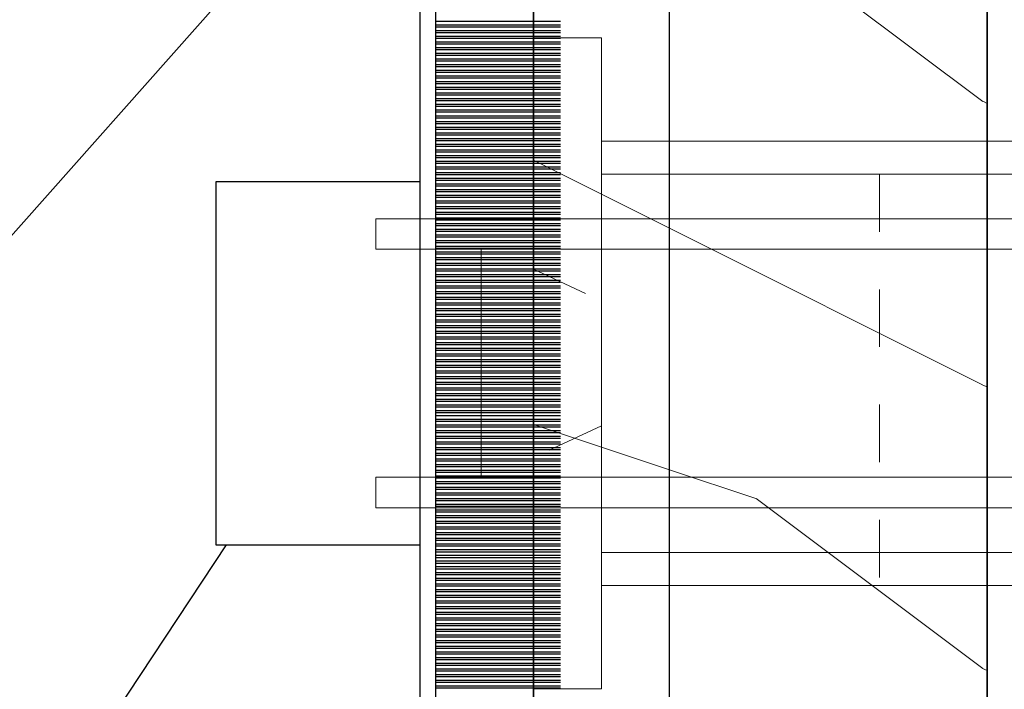
# Model space of a CAD drawing. Units: millimetres. Extents: x -83 to 676, y 0 to 42.
# Drawn here: x 51 to 53, y 11 to 12 of the extents above; entities that cross this region are included whole.
import ezdxf

# ---------------------------------------------------------------- set-up
doc = ezdxf.new("R2010")
doc.units = ezdxf.units.MM
doc.linetypes.add('HIDDEN2', pattern=[0.1875, 0.125, -0.0625])
doc.layers.get('0').update_dxf_attribs({"lineweight": 18})
for name, color, linetype in [('BOIS', 4, 'Continuous'), ('COUPE-FROID', 30, 'Continuous'), ('Sash colonial - Volet colonial', 4, 'Continuous')]:
    doc.layers.add(name, color=color, linetype=linetype)
pattern_1 = [(216.8699, (-257.825, -259.545), (75, 50), [12.5, -112.5]), (206.565, (-242.825, -267.045), (-24.99998, -25.00003), [27.9508, -27.9508]), (198.435, (-242.825, -279.545), (-50.00001, -24.99996), [15.8114, -63.2456])]

# ---------------------------------------------------------------- blocks, each defined once
blk = doc.blocks.new('WC-003 machiné')
at = {"layer": 'BOIS', "ltscale": 5}
blk.add_lwpolyline([(20, 85), (20, 158.335), (12.5, 158.335), (12.5, 161.335), (20, 161.335), (20, 167), (20, 167), (20, 167), (20, 167), (20, 167), (20, 167), (20, 167), (1, 167), (1, 154), (0, 154), (0, 13)], dxfattribs=at)
blk = doc.blocks.new('WC-009')
h = blk.add_hatch()
h.set_pattern_fill('WOOD1', color=1, scale=25, style=0, pattern_type=2)
h.set_pattern_definition(pattern_1)
h.paths.add_polyline_path([(20, 28.6), (14, 28.6), (14, -28.6), (20, -28.6)])
h = blk.add_hatch()
h.set_pattern_fill('WOOD1', color=1, scale=25, style=0, pattern_type=2)
h.set_pattern_definition(pattern_1)
h.paths.add_polyline_path([(0, -24.75), (14, -24.75), (14, 24.75), (0, 24.75)])
at = {"layer": 'BOIS'}
for p, q in [((14, -28.6), (14, 28.6)), ((20, 28.6), (20, -28.6)), ((0, -24.75), (0, 24.75))]:
    blk.add_line(p, q, dxfattribs=at)
blk = doc.blocks.new('Q-062')
at = {"color": 3}
blk.add_line((-5.025, 2.3), (5.025, 2.3), dxfattribs=at)
at = {"color": 3, "linetype": 'HIDDEN2', "ltscale": 15}
for p, q in [((-4.15, 0), (-2.75, -3)), ((2.75, -3), (4.15, 0)), ((-8.34, -15.25), (9.8, -15.25))]:
    blk.add_line(p, q, dxfattribs=at)
at = {"color": 3}
for points in [[(-5.025, -50.05), (-5.025, 6.95), (-6.375, 6.95), (-6.375, -50.05)], [(5.025, -50.05), (5.025, 6.95), (6.375, 6.95), (6.375, -50.05)], [(-14.35, 0), (-14.35, -3), (14.35, -3), (14.35, 0)]]:
    blk.add_lwpolyline(points, close=True, dxfattribs=at)
for points in [[(-9.8, -3), (-9.8, -51.85), (-8.34, -51.85), (-8.34, -3)], [(8.34, -3), (8.34, -51.85), (9.8, -51.85), (9.8, -3)]]:
    blk.add_lwpolyline(points, dxfattribs=at)
blk = doc.blocks.new('WC-011B')
h = blk.add_hatch()
h.set_pattern_fill('WOOD1', color=1, scale=30, angle=30, pattern_type=2)
h.set_pattern_definition([(246.87, (-4.6077, 31.981), (47.94228, 96.96153), [15, -135]), (236.565, (15.481, 33.187), (-10.9807, -40.9808), [33.541, -33.541]), (228.435, (22.981, 20.196), (-36.9616, -55.9807), [18.9737, -75.8947])])
h.paths.add_polyline_path([(3.3, -36.2), (3.3, -38.2, -0.364269), (2.886, -38.692), (0.414, -38.908, 0.364269), (0, -39.4), (0, -45.8), (-14.03, -45.8, 0.354545), (-6.1, -54.5), (-6.1, -57), (54, -57), (54, -53.968, 0.418675), (52.474, -52.467), (48.5, -52.38), (48.502, -49.572), (52.52, -49.519, 0.410406), (54, -48.019), (54, -36.5), (45, -36.5), (45, -20.5), (54, -20.5), (54, -8.974, 0.409962), (52.522, -7.474), (48.5, -7.402), (48.502, -4.598), (52.572, -4.525, 0.400156), (54, -3.025), (54, 0), (0, 0), (0, -35, 0.414214), (0.5, -35.5), (2.8, -35.7, -0.414214)])
at = {"layer": 'BOIS', "color": 4}
blk.add_lwpolyline([(54, -8.974), (54, -20.5), (45, -20.5), (45, -36.5), (54, -36.5), (54, -48.019, -0.410406), (52.52, -49.519), (48.502, -49.572), (48.5, -52.38), (52.474, -52.467, -0.418675), (54, -53.968), (54, -57), (-6.1, -57)], format="xyb", dxfattribs=at)
blk = doc.blocks.new('CF-073w&c')
at = {"layer": 'COUPE-FROID'}
for p, q in [((-15.074, 0.7), (-15.074, 6.2)), ((-14.912, 0.7), (-14.912, 6.2)), ((-14.824, 0.7), (-14.824, 6.2)), ((-14.662, 0.7), (-14.662, 6.2)), ((-14.574, 0.7), (-14.574, 6.2)), ((-14.412, 0.7), (-14.412, 6.2)), ((-14.324, 0.7), (-14.324, 6.2)), ((-14.162, 0.7), (-14.162, 6.2)), ((-14.074, 0.7), (-14.074, 6.2)), ((-13.912, 0.7), (-13.912, 6.2)), ((-13.824, 0.7), (-13.824, 6.2)), ((-13.662, 0.7), (-13.662, 6.2)), ((-13.574, 0.7), (-13.574, 6.2)), ((-13.412, 0.7), (-13.412, 6.2)), ((-13.324, 0.7), (-13.324, 6.2)), ((-13.162, 0.7), (-13.162, 6.2)), ((-13.074, 0.7), (-13.074, 6.2)), ((-12.912, 0.7), (-12.912, 6.2)), ((-12.824, 0.7), (-12.824, 6.2)), ((-12.662, 0.7), (-12.662, 6.2)), ((-12.574, 0.7), (-12.574, 6.2)), ((-12.412, 0.7), (-12.412, 6.2)), ((-12.324, 0.7), (-12.324, 6.2)), ((-12.162, 0.7), (-12.162, 6.2)), ((-12.074, 0.7), (-12.074, 6.2)), ((-11.912, 0.7), (-11.912, 6.2)), ((-11.824, 0.7), (-11.824, 6.2)), ((-11.662, 0.7), (-11.662, 6.2)), ((-11.574, 0.7), (-11.574, 6.2)), ((-11.412, 0.7), (-11.412, 6.2)), ((-11.324, 0.7), (-11.324, 6.2)), ((-11.162, 0.7), (-11.162, 6.2)), ((-11.074, 0.7), (-11.074, 6.2)), ((-10.912, 0.7), (-10.912, 6.2)), ((-10.824, 0.7), (-10.824, 6.2)), ((-10.662, 0.7), (-10.662, 6.2)), ((-10.574, 0.7), (-10.574, 6.2)), ((-10.412, 0.7), (-10.412, 6.2)), ((-10.324, 0.7), (-10.324, 6.2)), ((-10.162, 0.7), (-10.162, 6.2)), ((-10.074, 0.7), (-10.074, 6.2)), ((-9.912, 0.7), (-9.912, 6.2)), ((-9.824, 0.7), (-9.824, 6.2)), ((-9.662, 0.7), (-9.662, 6.2)), ((-9.574, 0.7), (-9.574, 6.2)), ((-9.412, 0.7), (-9.412, 6.2)), ((-9.324, 0.7), (-9.324, 6.2)), ((-9.162, 0.7), (-9.162, 6.2)), ((-9.074, 0.7), (-9.074, 6.2)), ((-8.912, 0.7), (-8.912, 6.2)), ((-8.824, 0.7), (-8.824, 6.2)), ((-8.662, 0.7), (-8.662, 6.2)), ((-8.574, 0.7), (-8.574, 6.2)), ((-8.412, 0.7), (-8.412, 6.2)), ((-8.324, 0.7), (-8.324, 6.2)), ((-8.162, 0.7), (-8.162, 6.2)), ((-8.074, 0.7), (-8.074, 6.2)), ((-7.912, 0.7), (-7.912, 6.2)), ((-7.824, 0.7), (-7.824, 6.2)), ((-7.662, 0.7), (-7.662, 6.2)), ((-7.574, 0.7), (-7.574, 6.2)), ((-7.412, 0.7), (-7.412, 6.2)), ((-7.324, 0.7), (-7.324, 6.2)), ((-7.162, 0.7), (-7.162, 6.2)), ((-7.074, 0.7), (-7.074, 6.2)), ((-6.912, 0.7), (-6.912, 6.2)), ((-6.824, 0.7), (-6.824, 6.2)), ((-6.662, 0.7), (-6.662, 6.2)), ((-6.574, 0.7), (-6.574, 6.2)), ((-6.412, 0.7), (-6.412, 6.2)), ((-6.324, 0.7), (-6.324, 6.2)), ((-6.162, 0.7), (-6.162, 6.2)), ((-6.074, 0.7), (-6.074, 6.2)), ((-5.912, 0.7), (-5.912, 6.2)), ((-5.824, 0.7), (-5.824, 6.2)), ((-5.662, 0.7), (-5.662, 6.2)), ((-5.574, 0.7), (-5.574, 6.2)), ((-5.412, 0.7), (-5.412, 6.2)), ((-5.324, 0.7), (-5.324, 6.2)), ((-5.162, 0.7), (-5.162, 6.2)), ((-5.074, 0.7), (-5.074, 6.2)), ((-4.912, 0.7), (-4.912, 6.2)), ((-4.824, 0.7), (-4.824, 6.2)), ((-4.662, 0.7), (-4.662, 6.2)), ((-4.574, 0.7), (-4.574, 6.2)), ((-4.412, 0.7), (-4.412, 6.2)), ((-4.324, 0.7), (-4.324, 6.2)), ((-4.162, 0.7), (-4.162, 6.2)), ((-4.074, 0.7), (-4.074, 6.2)), ((-3.912, 0.7), (-3.912, 6.2)), ((-3.824, 0.7), (-3.824, 6.2)), ((-3.662, 0.7), (-3.662, 6.2)), ((-3.574, 0.7), (-3.574, 6.2)), ((-3.412, 0.7), (-3.412, 6.2)), ((-3.324, 0.7), (-3.324, 6.2)), ((-3.162, 0.7), (-3.162, 6.2)), ((-3.074, 0.7), (-3.074, 6.2)), ((-2.912, 0.7), (-2.912, 6.2)), ((-2.824, 0.7), (-2.824, 6.2)), ((-2.662, 0.7), (-2.662, 6.2)), ((-2.574, 0.7), (-2.574, 6.2)), ((-2.412, 0.7), (-2.412, 6.2)), ((-2.324, 0.7), (-2.324, 6.2)), ((-2.162, 0.7), (-2.162, 6.2)), ((-2.074, 0.7), (-2.074, 6.2)), ((-1.912, 0.7), (-1.912, 6.2)), ((-1.824, 0.7), (-1.824, 6.2)), ((-1.662, 0.7), (-1.662, 6.2)), ((-1.574, 0.7), (-1.574, 6.2)), ((-1.412, 0.7), (-1.412, 6.2)), ((-1.324, 0.7), (-1.324, 6.2)), ((-1.162, 0.7), (-1.162, 6.2)), ((-1.074, 0.7), (-1.074, 6.2)), ((-0.912, 0.7), (-0.912, 6.2)), ((-0.824, 0.7), (-0.824, 6.2)), ((-0.662, 0.7), (-0.662, 6.2)), ((-0.574, 0.7), (-0.574, 6.2)), ((-0.412, 0.7), (-0.412, 6.2)), ((-0.324, 0.7), (-0.324, 6.2)), ((-0.162, 0.7), (-0.162, 6.2)), ((-0.074, 0.7), (-0.074, 6.2)), ((0.088, 0.7), (0.088, 6.2)), ((0.176, 0.7), (0.176, 6.2)), ((0.338, 0.7), (0.338, 6.2)), ((0.426, 0.7), (0.426, 6.2)), ((0.588, 0.7), (0.588, 6.2)), ((0.676, 0.7), (0.676, 6.2)), ((0.838, 0.7), (0.838, 6.2)), ((0.926, 0.7), (0.926, 6.2)), ((1.088, 0.7), (1.088, 6.2)), ((1.176, 0.7), (1.176, 6.2)), ((1.338, 0.7), (1.338, 6.2)), ((1.426, 0.7), (1.426, 6.2)), ((1.588, 0.7), (1.588, 6.2)), ((1.676, 0.7), (1.676, 6.2)), ((1.838, 0.7), (1.838, 6.2)), ((1.838, 0.7), (1.838, 6.2)), ((1.926, 0.7), (1.926, 6.2)), ((1.926, 0.7), (1.926, 6.2)), ((2.088, 0.7), (2.088, 6.2)), ((2.176, 0.7), (2.176, 6.2)), ((2.308, 0.7), (2.308, 6.2)), ((2.469, 0.7), (2.469, 6.2)), ((2.558, 0.7), (2.558, 6.2)), ((2.719, 0.7), (2.719, 6.2)), ((2.808, 0.7), (2.808, 6.2)), ((2.969, 0.7), (2.969, 6.2)), ((3.058, 0.7), (3.058, 6.2)), ((3.219, 0.7), (3.219, 6.2)), ((3.308, 0.7), (3.308, 6.2)), ((3.469, 0.7), (3.469, 6.2)), ((3.558, 0.7), (3.558, 6.2)), ((3.719, 0.7), (3.719, 6.2)), ((3.808, 0.7), (3.808, 6.2)), ((3.969, 0.7), (3.969, 6.2)), ((4.058, 0.7), (4.058, 6.2)), ((4.219, 0.7), (4.219, 6.2)), ((4.308, 0.7), (4.308, 6.2)), ((4.469, 0.7), (4.469, 6.2)), ((4.558, 0.7), (4.558, 6.2)), ((4.719, 0.7), (4.719, 6.2)), ((4.808, 0.7), (4.808, 6.2)), ((4.969, 0.7), (4.969, 6.2)), ((5.058, 0.7), (5.058, 6.2)), ((5.219, 0.7), (5.219, 6.2)), ((5.308, 0.7), (5.308, 6.2)), ((5.469, 0.7), (5.469, 6.2)), ((5.558, 0.7), (5.558, 6.2)), ((5.719, 0.7), (5.719, 6.2)), ((5.808, 0.7), (5.808, 6.2)), ((5.969, 0.7), (5.969, 6.2)), ((6.058, 0.7), (6.058, 6.2)), ((6.219, 0.7), (6.219, 6.2)), ((6.308, 0.7), (6.308, 6.2)), ((6.469, 0.7), (6.469, 6.2)), ((6.558, 0.7), (6.558, 6.2)), ((6.719, 0.7), (6.719, 6.2)), ((6.808, 0.7), (6.808, 6.2)), ((6.969, 0.7), (6.969, 6.2)), ((7.058, 0.7), (7.058, 6.2)), ((7.219, 0.7), (7.219, 6.2)), ((7.308, 0.7), (7.308, 6.2)), ((7.469, 0.7), (7.469, 6.2)), ((7.558, 0.7), (7.558, 6.2)), ((7.719, 0.7), (7.719, 6.2)), ((7.808, 0.7), (7.808, 6.2)), ((7.969, 0.7), (7.969, 6.2)), ((8.058, 0.7), (8.058, 6.2)), ((8.219, 0.7), (8.219, 6.2)), ((8.308, 0.7), (8.308, 6.2)), ((8.469, 0.7), (8.469, 6.2)), ((8.558, 0.7), (8.558, 6.2)), ((8.719, 0.7), (8.719, 6.2)), ((8.808, 0.7), (8.808, 6.2)), ((8.969, 0.7), (8.969, 6.2)), ((9.058, 0.7), (9.058, 6.2)), ((9.219, 0.7), (9.219, 6.2)), ((9.308, 0.7), (9.308, 6.2)), ((9.469, 0.7), (9.469, 6.2)), ((9.558, 0.7), (9.558, 6.2)), ((9.719, 0.7), (9.719, 6.2)), ((9.808, 0.7), (9.808, 6.2)), ((9.969, 0.7), (9.969, 6.2)), ((10.058, 0.7), (10.058, 6.2)), ((10.219, 0.7), (10.219, 6.2)), ((10.308, 0.7), (10.308, 6.2)), ((10.469, 0.7), (10.469, 6.2)), ((10.558, 0.7), (10.558, 6.2)), ((10.719, 0.7), (10.719, 6.2)), ((10.808, 0.7), (10.808, 6.2)), ((10.969, 0.7), (10.969, 6.2)), ((11.058, 0.7), (11.058, 6.2)), ((11.219, 0.7), (11.219, 6.2)), ((11.308, 0.7), (11.308, 6.2)), ((11.469, 0.7), (11.469, 6.2)), ((11.558, 0.7), (11.558, 6.2)), ((11.719, 0.7), (11.719, 6.2)), ((11.808, 0.7), (11.808, 6.2)), ((11.969, 0.7), (11.969, 6.2)), ((12.058, 0.7), (12.058, 6.2)), ((12.219, 0.7), (12.219, 6.2)), ((12.308, 0.7), (12.308, 6.2)), ((12.469, 0.7), (12.469, 6.2)), ((12.558, 0.7), (12.558, 6.2)), ((12.719, 0.7), (12.719, 6.2)), ((12.808, 0.7), (12.808, 6.2)), ((12.969, 0.7), (12.969, 6.2)), ((13.058, 0.7), (13.058, 6.2)), ((13.219, 0.7), (13.219, 6.2)), ((13.308, 0.7), (13.308, 6.2)), ((13.469, 0.7), (13.469, 6.2)), ((13.558, 0.7), (13.558, 6.2)), ((13.719, 0.7), (13.719, 6.2)), ((13.808, 0.7), (13.808, 6.2)), ((13.969, 0.7), (13.969, 6.2)), ((14.058, 0.7), (14.058, 6.2)), ((14.219, 0.7), (14.219, 6.2)), ((14.308, 0.7), (14.308, 6.2)), ((14.308, 0.7), (14.308, 6.2))]:
    blk.add_line(p, q, dxfattribs=at)
blk.add_lwpolyline([(-27.5, 0), (27.5, 0), (27.5, 0.7), (-27.5, 0.7)], close=True, dxfattribs=at)

msp = doc.modelspace()

# ---------------------------------------------------------------- block references
at = {"xscale": -0.03937, "yscale": 0.03937, "zscale": 0.03937}
for name, p in [('WC-003 machiné', (52.87307, 6.88117)), ('WC-009', (52.87307, 11.67142))]:
    msp.add_blockref(name, p, dxfattribs=at)
at = {"xscale": -0.03937, "yscale": 0.03937, "zscale": 0.03937, "rotation": 90}
msp.add_blockref('Q-062', (52.08567, 11.67122), dxfattribs=at)
at = {"layer": 'COUPE-FROID', "xscale": 0.03937, "yscale": 0.03937, "zscale": 0.03937, "rotation": 270}
msp.add_blockref('CF-073w&c', (51.88882, 11.67142), dxfattribs=at)
at = {"layer": 'Sash colonial - Volet colonial', "xscale": 0.03937, "yscale": 0.03937, "zscale": 0.03937}
msp.add_blockref('WC-011B', (49.76284, 12.79346), dxfattribs=at)

doc.saveas('drawing.dxf')
